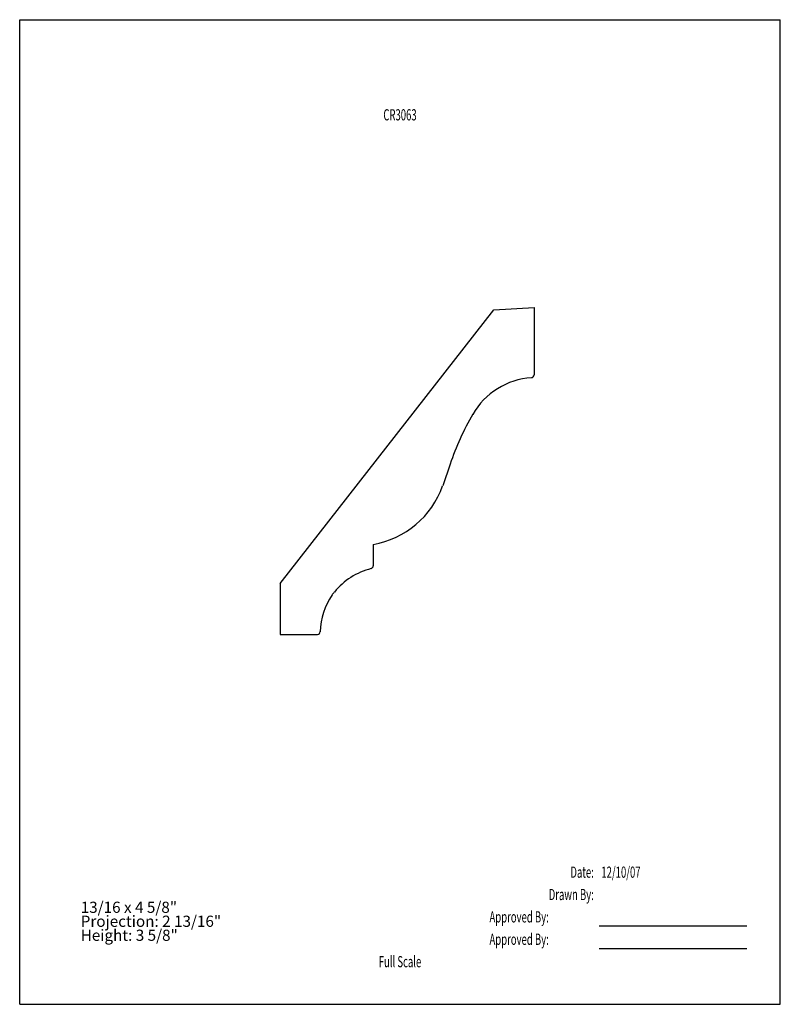
# Model space of a CAD drawing. Units: inches. Extents: x -4.3 to 4.2, y -5.5 to 5.5.
import ezdxf
from ezdxf.enums import TextEntityAlignment as Align

# ---------------------------------------------------------------- set-up
doc = ezdxf.new("R2010")
doc.units = ezdxf.units.IN
doc.header["$MEASUREMENT"] = 0
doc.linetypes.add('Continuous2', pattern=[0])
doc.layers.add('Profile', color=1, linetype='Continuous')
doc.styles.add('MCStick_A0.625000_S0.000000', font='Simplex', dxfattribs={"width": 0.625})
doc.styles.add('MCStick_A0.875000_S0.000000', font='Simplex', dxfattribs={"width": 0.875})

msp = doc.modelspace()

# ---------------------------------------------------------------- linework, layer by layer
at = {"layer": 'Profile', "color": 18, "linetype": 'Continuous2', "lineweight": -3, "true_color": 0x000000}
for p, q in [((-4.25, -5.5), (-4.25, 5.5)), ((-4.25, 5.5), (4.25, 5.5)), ((-4.25, -5.5), (-4.25, 5.5)), ((4.25, -5.5), (4.25, 5.5)), ((-1.34, -0.798), (1.05, 2.26)), ((1.05, 2.26), (1.498, 2.284)), ((1.498, 2.284), (1.498, 1.532)), ((0.559, 0.534), (0.477, 0.294)), ((-0.3, -0.362), (-0.3, -0.602)), ((-1.34, -0.798), (-1.34, -1.367)), ((-1.34, -1.367), (-0.923, -1.367)), ((-4.25, -5.5), (4.25, -5.5)), ((-4.25, -5.5), (4.25, -5.5))]:
    msp.add_line(p, q, dxfattribs=at)
at = {"layer": 'Profile', "color": 176, "linetype": 'Continuous2', "lineweight": -3, "true_color": 0x000080}
for p, q in [((2.226, -4.625), (3.875, -4.625)), ((2.226, -4.875), (3.875, -4.875))]:
    msp.add_line(p, q, dxfattribs=at)
at = {"layer": 'Profile', "color": 18, "linetype": 'Continuous2', "lineweight": -3, "true_color": 0x000000}
for centre, radius, start, end in [((1.524, 0.681), 0.821, 93.8487, 150.0341), ((1.467, 1.532), 0.0313, 273.8487, 0), ((3.565, -0.495), 3.177, 150.0341, 161.1043), ((-0.467, 0.624), 1, 279.5812, 340.6829), ((-0.125, -1.395), 0.788, 104.5764, 140.5726), ((-0.331, -0.602), 0.0312, 284.5764, 0), ((-0.144, -1.354), 0.748, 145.1874, 178.6929), ((-0.348, -1.212), 0.5, 140.5726, 145.1874), ((-0.923, -1.336), 0.0312, 270, 358.6929)]:
    msp.add_arc(centre, radius, start, end, dxfattribs=at)

# ---------------------------------------------------------------- texts
at = {"layer": 'Profile', "color": 176, "linetype": 'Continuous2', "lineweight": -3, "true_color": 0x000080, "style": 'MCStick_A0.625000_S0.000000', "width": 0.625}
msp.add_text('CR3063', height=0.125, dxfattribs=at).set_placement((0, 4.5), align=Align.TOP_CENTER)
for s, p in [(' 12/10/07', (2.226, -4.125)), ('Approved By:', (1, -4.625)), ('Approved By:', (1, -4.875))]:
    msp.add_text(s, height=0.125, dxfattribs=at).set_placement(p, align=Align.BOTTOM_LEFT)
for s, p in [('Date:', (2.166, -4.125)), ('Drawn By:', (2.166, -4.375))]:
    msp.add_text(s, height=0.125, dxfattribs=at).set_placement(p, align=Align.BOTTOM_RIGHT)
msp.add_text('Full Scale', height=0.125, dxfattribs=at).set_placement((0, -5.125), align=Align.BOTTOM_CENTER)
at = {"layer": 'Profile', "color": 18, "linetype": 'Continuous2', "lineweight": -3, "true_color": 0x000000, "insert": (-3.568, -4.83), "char_height": 0.125, "width": 2.65208, "attachment_point": 7, "line_spacing_factor": 0.75, "style": 'MCStick_A0.875000_S0.000000'}
msp.add_mtext('13/16 x 4 5/8"^M\\PProjection: 2 13/16"^M\\PHeight: 3 5/8"', dxfattribs=at)

doc.saveas('drawing.dxf')
